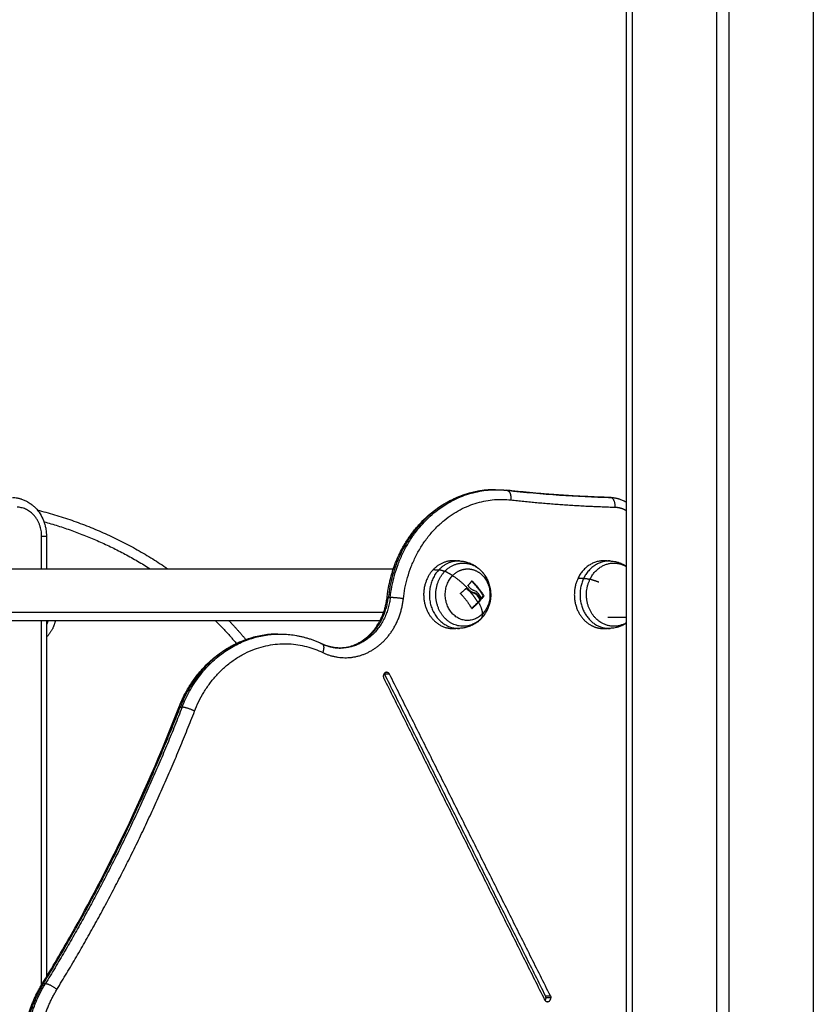
# Model space of a CAD drawing. Units: millimetres. Extents: x 43.9 to 58.4, y 2.8 to 17.1.
# Drawn here: x 51.8 to 52.2, y 13.7 to 14.2 of the extents above; entities that cross this region are included whole.
import ezdxf

# ---------------------------------------------------------------- set-up
doc = ezdxf.new("R2010")
doc.units = ezdxf.units.MM
doc.header["$LTSCALE"] = 20
doc.layers.add('Layer 1', color=8, linetype='Continuous')

# ---------------------------------------------------------------- blocks, each defined once
blk = doc.blocks.new('s299b_bb')
at = {"lineweight": -3}
for points, degree in [([(52.13128, 16.30245), (52.13128, 14.8791), (52.13128, 13.45575)], 2), ([(52.06315, 15.05507), (52.06365, 15.05507), (52.06415, 15.05507)], 2), ([(52.12215, 15.05105), (52.12265, 15.05105), (52.12315, 15.05105)], 2), ([(51.83133, 15.03105), (51.83133, 15.02263), (51.83133, 15.0142)], 2), ([(52.04213, 15.01829), (52.04356, 15.01824), (52.04498, 15.01819)], 2), ([(52.12007, 15.01829), (52.1215, 15.01824), (52.12292, 15.01819)], 2), ([(51.73397, 15.0142), (51.8724, 15.0142), (52.01084, 15.0142)], 2), ([(52.05132, 15.00789), (52.05132, 15.00789), (52.05132, 15.00789), (52.05132, 15.00789)], 3), ([(52.04556, 15.0015), (52.04556, 15.0015), (52.04556, 15.0015), (52.04557, 15.0015)], 3), ([(52.04874, 15.00408), (52.04862, 15.00408), (52.0485, 15.00408)], 2), ([(52.05042, 15.0024), (52.05092, 15.00211), (52.05142, 15.00189), (52.05193, 15.00175)], 3), ([(52.05231, 15.00175), (52.05212, 15.00175), (52.05193, 15.00175)], 2), ([(52.05401, 15.00061), (52.05419, 15.00061), (52.05438, 15.00061)], 2), ([(52.05559, 14.99819), (52.05578, 14.99819), (52.05597, 14.99819)], 2), ([(52.05718, 15.00001), (52.05722, 15.00007), (52.05723, 15.00017), (52.05719, 15.00024)], 3), ([(52.05135, 14.99361), (52.05145, 14.99361), (52.05154, 14.99361)], 2), ([(52.0039, 14.9873), (51.86894, 14.9873), (51.73397, 14.9873)], 2), ([(51.83133, 14.9873), (51.83133, 14.89511), (51.83133, 14.80292)], 2), ([(52.04498, 14.98331), (52.04403, 14.98328), (52.04308, 14.98324), (52.04213, 14.98321)], 3), ([(52.12292, 14.98331), (52.12197, 14.98328), (52.12102, 14.98324), (52.12007, 14.98321)], 3), ([(51.9511, 14.98037), (51.9516, 14.98037), (51.9521, 14.98037)], 2), ([(51.98341, 14.97313), (51.98291, 14.97313), (51.98241, 14.97313)], 2), ([(52.00582, 14.95757), (52.04743, 14.87435), (52.08904, 14.79113)], 2), ([(52.08954, 14.79313), (52.04793, 14.87635), (52.00632, 14.95957)], 2), ([(52.09204, 14.79313), (52.05043, 14.87635), (52.00882, 14.95957)], 2)]:
    blk.add_open_spline(points, degree=degree, dxfattribs=at)
for points, knots in [([(52.00751, 14.9992), (52.00756, 14.99968), (52.00762, 15.00016), (52.00777, 15.00129), (52.00786, 15.00194), (52.00816, 15.0038), (52.00839, 15.005), (52.0088, 15.00697), (52.00898, 15.00774), (52.0095, 15.00983), (52.00987, 15.01115), (52.01047, 15.0131), (52.01069, 15.01376), (52.01091, 15.01441), (52.01136, 15.01572), (52.01185, 15.01702), (52.01264, 15.01894), (52.01291, 15.01958), (52.01377, 15.02149), (52.01438, 15.02274), (52.01535, 15.0246), (52.01569, 15.02521), (52.01707, 15.02765), (52.01819, 15.02943), (52.0206, 15.03285), (52.02188, 15.03449), (52.02324, 15.03606), (52.02369, 15.03658), (52.02415, 15.0371), (52.02556, 15.03861), (52.02653, 15.03959), (52.02802, 15.04099), (52.02853, 15.04144), (52.03006, 15.04278), (52.0311, 15.04363), (52.03271, 15.04485), (52.03325, 15.04524), (52.03488, 15.04638), (52.03599, 15.0471), (52.03768, 15.04811), (52.03824, 15.04843), (52.03995, 15.04936), (52.0411, 15.04994), (52.04226, 15.05047), (52.04398, 15.05126), (52.04574, 15.05195), (52.04811, 15.05273), (52.04869, 15.05292), (52.04987, 15.05326), (52.05046, 15.05342), (52.05163, 15.05371), (52.05222, 15.05385), (52.05339, 15.0541), (52.05398, 15.05421), (52.05572, 15.05452), (52.05688, 15.05468), (52.05861, 15.05486), (52.05919, 15.05491), (52.06089, 15.05503), (52.06202, 15.05507), (52.06315, 15.05507)], [8.153234, 8.153234, 8.153234, 8.153234, 9.60717, 9.60717, 11.591739, 11.591739, 15.270417, 15.270417, 17.66111, 17.66111, 21.795855, 21.795855, 23.887201, 23.887201, 23.887201, 28.113498, 28.113498, 30.246283, 30.246283, 34.54638, 34.54638, 36.711165, 36.711165, 43.253503, 43.253503, 49.840858, 49.840858, 49.840858, 52.038441, 52.038441, 56.431543, 56.431543, 58.624043, 58.624043, 62.99513, 62.99513, 65.17087, 65.17087, 69.497172, 69.497172, 71.645105, 71.645105, 75.905383, 75.905383, 75.905383, 82.190046, 82.190046, 84.25217, 84.25217, 86.296556, 86.296556, 88.322242, 88.322242, 90.328433, 90.328433, 94.280021, 94.280021, 96.223816, 96.223816, 100.04503, 100.04503, 100.04503, 100.04503]), ([(52.06415, 15.05507), (52.06528, 15.05507), (52.06641, 15.05503), (52.06811, 15.05491), (52.06869, 15.05486), (52.06938, 15.05479), (52.0695, 15.05478), (52.06963, 15.05476)], [0, 0, 0, 0, 3.821215, 3.821215, 5.76501, 5.76501, 6.178425, 6.178425, 6.178425, 6.178425]), ([(52.06963, 15.05476), (52.07864, 15.05376), (52.08767, 15.05294), (52.10552, 15.05171), (52.11435, 15.05129), (52.12318, 15.05104)], [1260.618583, 1260.618583, 1260.618583, 1260.618583, 1292.055727, 1292.055727, 1322.726371, 1322.726371, 1322.726371, 1322.726371]), ([(51.81378, 15.05104), (51.81401, 15.05104), (51.81423, 15.05103), (51.81464, 15.051), (51.81483, 15.05098), (51.81541, 15.05092), (51.81579, 15.05087), (51.81636, 15.05077), (51.81655, 15.05073), (51.81694, 15.05065), (51.81713, 15.0506), (51.81752, 15.05051), (51.81771, 15.05045), (51.8181, 15.05034), (51.81829, 15.05028), (51.81906, 15.05003), (51.81964, 15.0498), (51.8202, 15.04954), (51.82058, 15.04937), (51.82095, 15.04918), (51.8215, 15.04888), (51.82168, 15.04878), (51.82223, 15.04845), (51.82259, 15.04822), (51.82311, 15.04785), (51.82329, 15.04773), (51.8238, 15.04734), (51.82414, 15.04706), (51.82462, 15.04664), (51.82479, 15.04649), (51.82542, 15.0459), (51.82587, 15.04543), (51.8263, 15.04493), (51.82715, 15.04395), (51.82791, 15.04287), (51.82919, 15.04061), (51.82972, 15.03942), (51.83014, 15.03819), (51.83021, 15.03799), (51.83028, 15.03779), (51.83047, 15.03719), (51.83058, 15.03679), (51.83074, 15.03615), (51.83079, 15.03591), (51.83092, 15.03531), (51.83099, 15.03494), (51.83123, 15.03341), (51.83133, 15.03223), (51.83133, 15.03105)], [0.479797, 0.479797, 0.479797, 0.479797, 1.20516, 1.20516, 1.818079, 1.818079, 3.063627, 3.063627, 3.695624, 3.695624, 4.333462, 4.333462, 4.976836, 4.976836, 5.625384, 5.625384, 7.599029, 7.599029, 7.599029, 8.934098, 8.934098, 9.606211, 9.606211, 10.957823, 10.957823, 11.636446, 11.636446, 12.997496, 12.997496, 13.679018, 13.679018, 15.722876, 15.722876, 15.722876, 19.779042, 19.779042, 23.721776, 23.721776, 23.721776, 24.362316, 24.362316, 25.627687, 25.627687, 26.358786, 26.358786, 27.483128, 27.483128, 31.024923, 31.024923, 31.024923, 31.024923]), ([(52.12318, 15.05104), (52.12341, 15.05104), (52.12363, 15.05103), (52.12404, 15.051), (52.12423, 15.05098), (52.12481, 15.05092), (52.12519, 15.05087), (52.12576, 15.05077), (52.12595, 15.05073), (52.12634, 15.05065), (52.12653, 15.0506), (52.12692, 15.05051), (52.12711, 15.05045), (52.1275, 15.05034), (52.12769, 15.05028), (52.12846, 15.05003), (52.12904, 15.0498), (52.1296, 15.04954), (52.12998, 15.04937), (52.13035, 15.04918), (52.1309, 15.04888), (52.13108, 15.04878), (52.13127, 15.04866), (52.13128, 15.04866), (52.13128, 15.04866)], [0.479797, 0.479797, 0.479797, 0.479797, 1.20516, 1.20516, 1.818079, 1.818079, 3.063627, 3.063627, 3.695624, 3.695624, 4.333462, 4.333462, 4.976836, 4.976836, 5.625384, 5.625384, 7.599029, 7.599029, 7.599029, 8.934098, 8.934098, 9.606211, 9.606211, 9.625589, 9.625589, 9.625589, 9.625589]), ([(52.04498, 15.01819), (52.04505, 15.01819), (52.04512, 15.01819), (52.04549, 15.01817), (52.04579, 15.01815), (52.04623, 15.0181), (52.04638, 15.01809), (52.04675, 15.01804), (52.04697, 15.018), (52.04756, 15.0179), (52.04793, 15.01782), (52.04861, 15.01765), (52.04891, 15.01757), (52.04928, 15.01745), (52.04934, 15.01743), (52.04978, 15.01729), (52.05015, 15.01716), (52.05089, 15.01686), (52.05125, 15.01669), (52.0517, 15.01647), (52.05177, 15.01643), (52.05215, 15.01624), (52.05244, 15.01608), (52.05285, 15.01583), (52.05297, 15.01576), (52.05374, 15.01528), (52.05435, 15.01483), (52.0553, 15.01402), (52.05567, 15.01369), (52.05615, 15.01321), (52.05628, 15.01307), (52.05672, 15.0126), (52.05703, 15.01224), (52.05732, 15.01187), (52.05763, 15.01148), (52.05792, 15.01107), (52.0582, 15.01066)], [0, 0, 0, 0, 0.211122, 0.211122, 1.117179, 1.117179, 1.562749, 1.562749, 2.245177, 2.245177, 3.38897, 3.38897, 4.358585, 4.358585, 4.553785, 4.553785, 5.745968, 5.745968, 6.972626, 6.972626, 7.236096, 7.236096, 8.243236, 8.243236, 8.688428, 8.688428, 10.972344, 10.972344, 12.471807, 12.471807, 13.02618, 13.02618, 14.447921, 14.447921, 14.447921, 15.951, 15.951, 15.951, 15.951]), ([(52.12292, 15.01819), (52.12329, 15.01818), (52.12366, 15.01816), (52.1244, 15.01808), (52.12477, 15.01803), (52.1255, 15.0179), (52.12587, 15.01782), (52.12652, 15.01766), (52.12679, 15.01759), (52.12716, 15.01747), (52.12725, 15.01744), (52.12772, 15.01729), (52.12809, 15.01716), (52.12883, 15.01686), (52.1292, 15.01669), (52.12994, 15.01633), (52.1303, 15.01612), (52.13082, 15.01582), (52.13098, 15.01572), (52.13113, 15.01562), (52.13118, 15.01559), (52.13123, 15.01556), (52.13128, 15.01552)], [0, 0, 0, 0, 1.117538, 1.117538, 2.245647, 2.245647, 3.389048, 3.389048, 4.258575, 4.258575, 4.553311, 4.553311, 5.744917, 5.744917, 6.970973, 6.970973, 8.240763, 8.240763, 8.793705, 8.793705, 8.793705, 8.974756, 8.974756, 8.974756, 8.974756]), ([(52.05132, 15.00789), (52.05134, 15.00792), (52.05137, 15.00794), (52.05145, 15.00793), (52.05149, 15.00791), (52.05152, 15.00788)], [0, 0, 0, 0, 0.1313745, 0.1313745, 0.2627491, 0.2627491, 0.2627491, 0.2627491]), ([(52.0582, 15.01066), (52.05841, 15.01034), (52.0586, 15.01002), (52.05918, 15.00902), (52.05952, 15.00832), (52.06045, 15.00605), (52.06087, 15.00444), (52.06105, 15.00278), (52.06106, 15.00274), (52.06106, 15.00269), (52.06107, 15.00265), (52.06109, 15.00241), (52.06111, 15.00216), (52.06116, 15.00145), (52.06117, 15.00098), (52.06116, 15.00027), (52.06116, 15.00004), (52.06112, 14.99934), (52.06108, 14.99888), (52.06085, 14.9971), (52.06053, 14.9958), (52.06007, 14.99455), (52.05963, 14.99336), (52.05907, 14.99223), (52.05833, 14.99105), (52.05827, 14.99095), (52.0582, 14.99085)], [17.801233, 17.801233, 17.801233, 17.801233, 18.931091, 18.931091, 21.278811, 21.278811, 26.272766, 26.272766, 26.272766, 26.406985, 26.406985, 26.406985, 27.137535, 27.137535, 28.556006, 28.556006, 29.257455, 29.257455, 30.640991, 30.640991, 34.649921, 34.649921, 34.649921, 38.439677, 38.439677, 38.810046, 38.810046, 38.810046, 38.810046]), ([(52.04555, 15.00127), (52.04552, 15.0013), (52.04551, 15.00134), (52.04551, 15.00143), (52.04553, 15.00147), (52.04556, 15.0015)], [0, 0, 0, 0, 0.1296636, 0.1296636, 0.2593272, 0.2593272, 0.2593272, 0.2593272]), ([(52.05042, 15.0024), (52.05006, 15.00261), (52.0497, 15.00286), (52.04919, 15.00328), (52.04902, 15.00343), (52.04871, 15.00372), (52.04857, 15.00386), (52.04843, 15.00401)], [-2.737124, -2.737124, -2.737124, -2.737124, -1.368562, -1.368562, -0.684281, -0.684281, -0.092451, -0.092451, -0.092451, -0.092451]), ([(52.04852, 15.00409), (52.04855, 15.00412), (52.04859, 15.00414), (52.04867, 15.00413), (52.04871, 15.00411), (52.04874, 15.00408)], [0, 0, 0, 0, 0.1311031, 0.1311031, 0.2622062, 0.2622062, 0.2622062, 0.2622062]), ([(52.04874, 15.00408), (52.04885, 15.00397), (52.04893, 15.00387), (52.04905, 15.00376), (52.04908, 15.00373), (52.04912, 15.00369), (52.04912, 15.00369), (52.04913, 15.00368), (52.04914, 15.00367), (52.04915, 15.00366), (52.04917, 15.00363), (52.04929, 15.00353), (52.04939, 15.00343), (52.04949, 15.00334), (52.04951, 15.00333), (52.04954, 15.0033), (52.04955, 15.00329), (52.04958, 15.00327), (52.04964, 15.00322), (52.0497, 15.00317), (52.04994, 15.00297), (52.05011, 15.00284), (52.05031, 15.0027), (52.05035, 15.00268), (52.0504, 15.00264), (52.05041, 15.00264), (52.05043, 15.00263), (52.05044, 15.00262), (52.05048, 15.00259), (52.0505, 15.00258), (52.05062, 15.0025), (52.05071, 15.00245), (52.0508, 15.0024)], [0, 0, 0, 0, 0.34183, 0.34183, 0.512745, 0.512745, 0.555474, 0.555474, 0.576838, 0.576838, 0.598202, 0.68366, 1.02549, 1.02549, 1.110947, 1.110947, 1.153676, 1.153676, 1.196405, 1.367319, 1.367319, 2.050979, 2.050979, 2.221894, 2.221894, 2.264623, 2.264623, 2.307352, 2.307352, 2.392809, 2.392809, 2.734639, 2.734639, 2.734639, 2.734639]), ([(52.04942, 15.00525), (52.04939, 15.00528), (52.04937, 15.00532), (52.04936, 15.00541), (52.04937, 15.00545), (52.0494, 15.00548)], [0, 0, 0, 0, 0.1315186, 0.1315186, 0.2630373, 0.2630373, 0.2630373, 0.2630373]), ([(52.05017, 15.00448), (52.05036, 15.00428), (52.05055, 15.00411), (52.05073, 15.00397), (52.05074, 15.00396), (52.05075, 15.00395), (52.05077, 15.00393), (52.05082, 15.0039), (52.05086, 15.00387), (52.05093, 15.00381), (52.05098, 15.00377), (52.05113, 15.00367), (52.05123, 15.0036), (52.05134, 15.00354), (52.05135, 15.00353), (52.05138, 15.00351), (52.05142, 15.00348), (52.05146, 15.00346), (52.05154, 15.00341), (52.05159, 15.00339), (52.05175, 15.0033), (52.05185, 15.00325), (52.05198, 15.00319), (52.05201, 15.00318), (52.05206, 15.00316), (52.05209, 15.00315), (52.05217, 15.00311), (52.05222, 15.00309), (52.05239, 15.00303), (52.05249, 15.003), (52.0526, 15.00297)], [-3.079286, -3.079286, -3.079286, -3.079286, -2.309464, -2.309464, -2.285407, -2.285407, -2.26135, -2.213237, -2.117009, -2.117009, -1.924553, -1.924553, -1.539643, -1.539643, -1.491529, -1.491529, -1.443415, -1.347187, -1.347187, -1.154732, -1.154732, -0.769821, -0.769821, -0.673594, -0.673594, -0.577366, -0.577366, -0.384911, -0.384911, 0, 0, 0, 0]), ([(52.05231, 15.00175), (52.05224, 15.00177), (52.05218, 15.00179), (52.05209, 15.00182), (52.05205, 15.00183), (52.05201, 15.00184), (52.05198, 15.00185), (52.05196, 15.00186), (52.05194, 15.00187), (52.05193, 15.00187), (52.05187, 15.00189), (52.05181, 15.00192), (52.05171, 15.00195), (52.05166, 15.00197), (52.0516, 15.002), (52.05158, 15.00201), (52.05156, 15.00201), (52.05155, 15.00202), (52.05155, 15.00202), (52.05144, 15.00207), (52.05133, 15.00212), (52.05114, 15.00221), (52.05108, 15.00224), (52.05098, 15.0023), (52.05092, 15.00233), (52.05086, 15.00236), (52.05083, 15.00238), (52.05082, 15.00239), (52.05081, 15.00239), (52.0508, 15.0024), (52.0508, 15.0024)], [-1.806525, -1.806525, -1.806525, -1.806525, -1.58071, -1.58071, -1.467802, -1.467802, -1.411348, -1.383121, -1.383121, -1.354894, -1.354894, -1.129078, -1.129078, -1.01617, -0.959717, -0.93149, -0.917376, -0.917376, -0.903263, -0.903263, -0.451631, -0.451631, -0.225816, -0.225816, -0.112908, -0.056454, -0.028227, -0.014113, -0.014113, 0, 0, 0, 0]), ([(52.05193, 15.00175), (52.05213, 15.00172), (52.05232, 15.00167), (52.05261, 15.00157), (52.0527, 15.00154), (52.05284, 15.00148), (52.05291, 15.00145), (52.05298, 15.00141), (52.05302, 15.00139), (52.05305, 15.00137), (52.0534, 15.00118), (52.05373, 15.00093), (52.05401, 15.00061)], [-2.796365, -2.796365, -2.796365, -2.796365, -2.097273, -2.097273, -1.747728, -1.747728, -1.572955, -1.485569, -1.485569, -1.398182, -1.398182, 0, 0, 0, 0]), ([(52.05438, 15.00061), (52.05423, 15.00078), (52.05408, 15.00092), (52.05394, 15.00103), (52.05393, 15.00104), (52.05392, 15.00105), (52.0539, 15.00106), (52.05386, 15.00109), (52.05383, 15.00111), (52.05377, 15.00116), (52.05372, 15.00119), (52.0536, 15.00127), (52.05352, 15.00132), (52.05344, 15.00137), (52.05343, 15.00137), (52.05342, 15.00138), (52.0534, 15.00139), (52.05336, 15.00141), (52.05332, 15.00143), (52.05325, 15.00146), (52.0532, 15.00148), (52.05311, 15.00152), (52.05307, 15.00154), (52.05301, 15.00156), (52.05299, 15.00157), (52.05294, 15.00159), (52.05291, 15.0016), (52.05284, 15.00162), (52.05279, 15.00164), (52.0527, 15.00167), (52.05265, 15.00168), (52.0525, 15.00171), (52.05241, 15.00173), (52.05231, 15.00175)], [-2.791414, -2.791414, -2.791414, -2.791414, -2.093561, -2.093561, -2.071753, -2.071753, -2.049945, -2.006329, -1.919097, -1.919097, -1.744634, -1.744634, -1.395707, -1.395707, -1.373899, -1.373899, -1.352091, -1.308476, -1.221244, -1.221244, -1.04678, -1.04678, -0.872317, -0.872317, -0.785085, -0.785085, -0.697854, -0.697854, -0.52339, -0.52339, -0.348927, -0.348927, 0, 0, 0, 0]), ([(52.0526, 15.00297), (52.05294, 15.00286), (52.05326, 15.00271), (52.05358, 15.0025), (52.05359, 15.00249), (52.0536, 15.00248), (52.05363, 15.00246), (52.05369, 15.00242), (52.05374, 15.00238), (52.05385, 15.0023), (52.05391, 15.00224), (52.05412, 15.00205), (52.05425, 15.00192), (52.05438, 15.00176)], [-2.45445, -2.45445, -2.45445, -2.45445, -1.227225, -1.227225, -1.188874, -1.188874, -1.150524, -1.073822, -0.920419, -0.920419, -0.613613, -0.613613, 0, 0, 0, 0]), ([(51.98291, 14.97314), (51.98373, 14.97316), (51.98455, 14.97322), (51.98588, 14.97341), (51.98638, 14.9735), (51.98792, 14.97383), (51.98895, 14.97413), (51.99047, 14.97469), (51.99099, 14.9749), (51.99207, 14.9754), (51.99263, 14.97568), (51.99415, 14.97653), (51.99509, 14.97715), (51.99696, 14.97856), (51.99789, 14.97937), (51.99922, 14.98071), (51.99965, 14.98117), (52.00007, 14.98166), (52.00132, 14.9831), (52.00245, 14.98471), (52.00376, 14.98702), (52.00407, 14.9876), (52.00493, 14.98938), (52.00543, 14.99061), (52.00608, 14.99249), (52.00628, 14.99312), (52.00663, 14.99438), (52.00678, 14.99502), (52.00706, 14.99628), (52.00718, 14.99692), (52.00737, 14.9981), (52.00744, 14.99865), (52.00751, 14.9992)], [48.413204, 48.413204, 48.413204, 48.413204, 51.436479, 51.436479, 53.316122, 53.316122, 57.187391, 57.187391, 59.17286, 59.17286, 61.413221, 61.413221, 65.292396, 65.292396, 69.464695, 69.464695, 71.563919, 71.563919, 71.563919, 77.867132, 77.867132, 79.945652, 79.945652, 84.047192, 84.047192, 86.059985, 86.059985, 88.04249, 88.04249, 89.990672, 89.990672, 91.654386, 91.654386, 91.654386, 91.654386]), ([(52.05557, 14.99796), (52.05559, 14.99799), (52.05561, 14.99803), (52.05561, 14.99808), (52.05561, 14.99809), (52.05561, 14.99811), (52.05561, 14.99812), (52.05561, 14.99815), (52.0556, 14.99817), (52.05559, 14.99819)], [0, 0, 0, 0, 0.1295656, 0.1295656, 0.161957, 0.161957, 0.1943484, 0.1943484, 0.2591312, 0.2591312, 0.2591312, 0.2591312]), ([(52.05597, 14.99819), (52.05598, 14.99816), (52.05599, 14.99812), (52.05598, 14.99803), (52.05597, 14.99799), (52.05594, 14.99796)], [0, 0, 0, 0, 0.1309288, 0.1309288, 0.2618576, 0.2618576, 0.2618576, 0.2618576]), ([(52.05656, 14.99872), (52.05654, 14.99869), (52.05651, 14.99867), (52.05645, 14.99868), (52.05642, 14.9987), (52.0564, 14.99873)], [0, 0, 0, 0, 0.1355224, 0.1355224, 0.2710447, 0.2710447, 0.2710447, 0.2710447]), ([(52.05757, 15.00024), (52.05758, 15.00021), (52.05759, 15.00017), (52.05759, 15.00008), (52.05758, 15.00004), (52.05756, 15.00001)], [0, 0, 0, 0, 0.1304574, 0.1304574, 0.2609149, 0.2609149, 0.2609149, 0.2609149]), ([(52.05154, 14.99361), (52.05151, 14.99358), (52.05147, 14.99357), (52.05139, 14.99357), (52.05136, 14.99359), (52.05135, 14.99362)], [0, 0, 0, 0, 0.1330498, 0.1330498, 0.2660997, 0.2660997, 0.2660997, 0.2660997]), ([(52.0582, 14.99085), (52.05791, 14.99041), (52.0576, 14.98999), (52.05697, 14.98919), (52.05665, 14.98882), (52.05631, 14.98846)], [0, 0, 0, 0, 1.578188, 1.578188, 3.064068, 3.064068, 3.064068, 3.064068]), ([(52.05631, 14.98846), (52.05587, 14.988), (52.05541, 14.98757), (52.05461, 14.98689), (52.05428, 14.98664), (52.05362, 14.98616), (52.05329, 14.98594), (52.05288, 14.98569), (52.0528, 14.98564), (52.05243, 14.98542), (52.05214, 14.98526), (52.05177, 14.98507), (52.05169, 14.98503), (52.05129, 14.98483), (52.05096, 14.98468), (52.05058, 14.98452), (52.05055, 14.98451), (52.05015, 14.98435), (52.04978, 14.98421), (52.04936, 14.98407), (52.04931, 14.98406), (52.04894, 14.98394), (52.04862, 14.98385), (52.04761, 14.9836), (52.04691, 14.98348), (52.04616, 14.98339), (52.04612, 14.98339), (52.04572, 14.98335), (52.04535, 14.98332), (52.04498, 14.98331)], [0, 0, 0, 0, 1.918414, 1.918414, 3.173978, 3.173978, 4.377636, 4.377636, 4.647993, 4.647993, 5.661484, 5.661484, 5.918337, 5.918337, 7.029316, 7.029316, 7.144396, 7.144396, 8.335656, 8.335656, 8.483254, 8.483254, 9.499629, 9.499629, 11.649375, 11.649375, 11.770887, 11.770887, 12.887642, 12.887642, 12.887642, 12.887642]), ([(52.13128, 14.98598), (52.13123, 14.98595), (52.13119, 14.98592), (52.1307, 14.98561), (52.13026, 14.98535), (52.12972, 14.98507), (52.12964, 14.98503), (52.12915, 14.98479), (52.12873, 14.9846), (52.12776, 14.98422), (52.12722, 14.98404), (52.12652, 14.98385), (52.12638, 14.98381), (52.12579, 14.98366), (52.12534, 14.98357), (52.12489, 14.9835), (52.12458, 14.98345), (52.12427, 14.98341), (52.12362, 14.98335), (52.12327, 14.98332), (52.12292, 14.98331)], [6.974049, 6.974049, 6.974049, 6.974049, 7.144475, 7.144475, 8.711714, 8.711714, 8.97913, 8.97913, 10.371526, 10.371526, 12.12207, 12.12207, 12.563072, 12.563072, 13.956207, 13.956207, 13.956207, 14.900158, 14.900158, 15.952159, 15.952159, 15.952159, 15.952159]), ([(51.89981, 14.94231), (51.89997, 14.94274), (51.90014, 14.94316), (51.90058, 14.94423), (51.90086, 14.94487), (51.90171, 14.94678), (51.90232, 14.94804), (51.9033, 14.94989), (51.90363, 14.95051), (51.90501, 14.95295), (51.90614, 14.95472), (51.90854, 14.95815), (51.90983, 14.95979), (51.91118, 14.96136), (51.91164, 14.96188), (51.9121, 14.9624), (51.9135, 14.96391), (51.91447, 14.96488), (51.91597, 14.96628), (51.91647, 14.96674), (51.918, 14.96808), (51.91905, 14.96893), (51.92066, 14.97014), (51.9212, 14.97053), (51.92283, 14.97168), (51.92393, 14.97239), (51.92562, 14.9734), (51.92619, 14.97373), (51.92789, 14.97466), (51.92904, 14.97524), (51.93021, 14.97577), (51.93193, 14.97656), (51.93368, 14.97725), (51.93605, 14.97803), (51.93664, 14.97821), (51.93782, 14.97855), (51.9384, 14.97871), (51.93958, 14.97901), (51.94016, 14.97915), (51.94134, 14.9794), (51.94192, 14.97951), (51.94366, 14.97982), (51.94482, 14.97998), (51.94656, 14.98016), (51.94713, 14.98021), (51.94883, 14.98033), (51.94997, 14.98037), (51.9511, 14.98037)], [26.707554, 26.707554, 26.707554, 26.707554, 28.113498, 28.113498, 30.246283, 30.246283, 34.54638, 34.54638, 36.711165, 36.711165, 43.253503, 43.253503, 49.840858, 49.840858, 49.840858, 52.038441, 52.038441, 56.431543, 56.431543, 58.624043, 58.624043, 62.99513, 62.99513, 65.17087, 65.17087, 69.497172, 69.497172, 71.645105, 71.645105, 75.905383, 75.905383, 75.905383, 82.190046, 82.190046, 84.252171, 84.252171, 86.296556, 86.296556, 88.322242, 88.322242, 90.328433, 90.328433, 94.280021, 94.280021, 96.223816, 96.223816, 100.04503, 100.04503, 100.04503, 100.04503]), ([(51.9521, 14.98037), (51.95323, 14.98037), (51.95436, 14.98033), (51.95606, 14.98021), (51.95663, 14.98016), (51.95837, 14.97998), (51.95953, 14.97982), (51.96127, 14.97951), (51.96186, 14.9794), (51.96303, 14.97915), (51.96361, 14.97901), (51.96479, 14.97871), (51.96538, 14.97855), (51.96655, 14.97821), (51.96714, 14.97803), (51.96951, 14.97725), (51.97126, 14.97656), (51.97298, 14.97577), (51.9733, 14.97563), (51.97361, 14.97548), (51.97392, 14.97533)], [0, 0, 0, 0, 3.821215, 3.821215, 5.76501, 5.76501, 9.716597, 9.716597, 11.722789, 11.722789, 13.748475, 13.748475, 15.79286, 15.79286, 17.854984, 17.854984, 24.139647, 24.139647, 24.139647, 25.286376, 25.286376, 25.286376, 25.286376]), ([(51.97392, 14.97533), (51.97406, 14.97526), (51.9742, 14.9752), (51.97484, 14.9749), (51.97536, 14.97469), (51.97688, 14.97413), (51.97791, 14.97383), (51.97945, 14.9735), (51.97995, 14.97341), (51.9806, 14.97332), (51.98074, 14.9733), (51.98123, 14.97324), (51.98159, 14.97321), (51.98244, 14.97315), (51.98293, 14.97313), (51.98341, 14.97313)], [35.88214, 35.88214, 35.88214, 35.88214, 36.424071, 36.424071, 38.409543, 38.409543, 42.281323, 42.281323, 44.161215, 44.161215, 44.675395, 44.675395, 46.000987, 46.000987, 47.798925, 47.798925, 47.798925, 47.798925]), ([(51.829, 14.79909), (51.83424, 14.80765), (51.83935, 14.81632), (51.85344, 14.8412), (51.86208, 14.85766), (51.88097, 14.89655), (51.89083, 14.91919), (51.89981, 14.94231)], [143.989015, 143.989015, 143.989015, 143.989015, 175.485941, 175.485941, 233.247994, 233.247994, 309.316241, 309.316241, 309.316241, 309.316241]), ([(51.81886, 14.76238), (51.81886, 14.76364), (51.8189, 14.7649), (51.81899, 14.7668), (51.81904, 14.76744), (51.81919, 14.76937), (51.81932, 14.77066), (51.81958, 14.77261), (51.81967, 14.77326), (51.81997, 14.77512), (51.8202, 14.77632), (51.82061, 14.77828), (51.82079, 14.77905), (51.82131, 14.78115), (51.82168, 14.78246), (51.82229, 14.78442), (51.8225, 14.78507), (51.82272, 14.78572), (51.82317, 14.78704), (51.82366, 14.78833), (51.82445, 14.79025), (51.82472, 14.79089), (51.82558, 14.7928), (51.82619, 14.79406), (51.82716, 14.79591), (51.8275, 14.79653), (51.82822, 14.79779), (51.8286, 14.79845), (51.829, 14.79909)], [0, 0, 0, 0, 3.777592, 3.777592, 5.699426, 5.699426, 9.60717, 9.60717, 11.591739, 11.591739, 15.270417, 15.270417, 17.66111, 17.66111, 21.795855, 21.795855, 23.887201, 23.887201, 23.887201, 28.113498, 28.113498, 30.246283, 30.246283, 34.54638, 34.54638, 36.711165, 36.711165, 39.067612, 39.067612, 39.067612, 39.067612])]:
    blk.add_open_spline(points, degree=3, knots=knots, dxfattribs=at)
for points, weights in [([(51.8266, 15.04458), (51.86304, 15.03546), (51.894, 15.0142)], [0.977814831526, 0.968709848455, 0.990784688594]), ([(52.04213, 15.01829), (52.03597, 15.01851), (52.03142, 15.01372)], [1, 0.926803591567, 1]), ([(52.04356, 15.01817), (52.04284, 15.01827), (52.04213, 15.01829)], [0.973967930312, 0.985803078906, 1]), ([(52.12007, 15.01829), (52.11082, 15.01862), (52.10632, 15.00927)], [1, 0.854029068974, 1]), ([(52.1215, 15.01817), (52.12079, 15.01827), (52.12007, 15.01829)], [0.97794523228, 0.987813851229, 1]), ([(52.04141, 15.01061), (52.04465, 15.01402), (52.04903, 15.0141)], [1, 0.935080767876, 1]), ([(52.05132, 15.00789), (52.05047, 15.00671), (52.0494, 15.00548)], [1, 0.994530646669, 1]), ([(52.05719, 15.00024), (52.05501, 15.00401), (52.05124, 15.00778)], [1, 0.954988631702, 0.998785494712]), ([(52.05152, 15.00788), (52.05535, 15.00406), (52.05757, 15.00024)], [1, 0.954373074518, 1]), ([(52.05135, 14.99362), (52.04924, 14.99744), (52.04555, 15.00127)], [1, 0.955796110814, 1]), ([(52.04557, 15.0015), (52.04714, 15.00277), (52.04852, 15.00409)], [1, 0.993116532197, 1]), ([(52.0456, 15.00153), (52.04561, 15.00137), (52.04561, 15.00121)], [0.855829176865, 0.855315816167, 0.854918256855]), ([(52.04942, 15.00525), (52.0498, 15.00487), (52.05017, 15.00448)], [1, 0.999543502273, 1]), ([(52.05444, 15.00421), (52.05437, 15.00455), (52.05427, 15.00488)], [0.874346202573, 0.877974174852, 0.88223516314]), ([(52.05438, 15.00176), (52.05554, 15.00021), (52.0564, 14.99873)], [1, 0.993127323263, 1]), ([(52.05129, 14.99372), (52.05303, 14.99523), (52.05451, 14.9968)], [0.999342105796, 0.990683867006, 1]), ([(52.05489, 14.9968), (52.05335, 14.99517), (52.05154, 14.99361)], [1, 0.990342879851, 1]), ([(52.05559, 14.99819), (52.05489, 14.99938), (52.05401, 15.00061)], [1, 0.995611064634, 1]), ([(52.05438, 15.00061), (52.05527, 14.99938), (52.05597, 14.99819)], [1, 0.995611064635, 1]), ([(52.05557, 14.99796), (52.05506, 14.99738), (52.05451, 14.9968)], [1, 0.998745756988, 1]), ([(52.05479, 14.99948), (52.05481, 14.99973), (52.05482, 14.99998)], [0.854105201767, 0.853688009912, 0.853586232192]), ([(52.05489, 14.9968), (52.05544, 14.99738), (52.05594, 14.99796)], [1, 0.998745756989, 1]), ([(52.05631, 14.99888), (52.05677, 14.99945), (52.05718, 15.00001)], [0.999656646436, 0.99858516349, 1]), ([(52.05756, 15.00001), (52.05709, 14.99937), (52.05656, 14.99872)], [1, 0.998389778639, 1]), ([(51.83209, 14.9873), (51.8318, 14.98621), (51.83133, 14.98519)], [0.914537038759, 0.894187996527, 0.880629028884]), ([(51.83593, 14.9873), (51.8349, 14.98234), (51.83133, 14.97876)], [0.929850622894, 0.85381466382, 0.853554285301]), ([(51.92573, 14.9873), (51.9303, 14.98252), (51.93456, 14.97745)], [0.956771783579, 0.948132033755, 0.940599129754]), ([(52.05189, 14.98777), (52.0519, 14.98778), (52.05191, 14.98779)], [0.999275714226, 0.999637408237, 1]), ([(52.00882, 14.95957), (52.00832, 14.96057), (52.00732, 14.96057)], [1, 0.866025403784, 1]), ([(52.00632, 14.95957), (52.00622, 14.95978), (52.00607, 14.95995)], [1, 0.968579633016, 0.951896977349]), ([(52.08929, 14.79075), (52.08977, 14.79133), (52.08977, 14.79213)], [0.853646092815, 0.857237942951, 1]), ([(52.08977, 14.79213), (52.08977, 14.79267), (52.08954, 14.79313)], [1, 0.965925826289, 1]), ([(52.09054, 14.79013), (52.09227, 14.79013), (52.09227, 14.79213)], [1, 0.707106781187, 1]), ([(52.09204, 14.79313), (52.09227, 14.79267), (52.09227, 14.79213)], [1, 0.965925826289, 1]), ([(52.08904, 14.79113), (52.08954, 14.79013), (52.09054, 14.79013)], [1, 0.866025403784, 1])]:
    blk.add_rational_spline(points, weights, degree=2, dxfattribs=at)
for points, weights, knots in [([(52.03142, 15.01372), (52.0202, 15.00189), (52.03044, 14.98892), (52.03575, 14.98221), (52.04356, 14.98334)], [1, 0.707106781187, 1, 0.823406306561, 0.859759383886], [0, 0, 0, 27.567476, 27.567476, 44.188695, 44.188695, 44.188695]), ([(52.04903, 15.0141), (52.05424, 15.01419), (52.05775, 15.00975), (52.06554, 14.99989), (52.057, 14.99089)], [0.854342157959, 0.842805725434, 1, 0.707106781187, 1], [9.71557, 9.71557, 9.71557, 20.970131, 20.970131, 41.940262, 41.940262, 41.940262]), ([(52.057, 14.99089), (52.04846, 14.98189), (52.04067, 14.99175), (52.03287, 15.00161), (52.04141, 15.01061)], [1, 0.707106781187, 1, 0.707106781187, 1], [-41.940262, -41.940262, -41.940262, -20.970131, -20.970131, 0, 0, 0]), ([(52.10632, 15.00927), (52.09895, 14.99393), (52.11223, 14.98541), (52.11657, 14.98263), (52.1215, 14.98334)], [1, 0.707106781187, 1, 0.880854220667, 0.858642858528], [0, 0, 0, 27.567476, 27.567476, 38.781625, 38.781625, 38.781625]), ([(52.00732, 14.96057), (52.00632, 14.96057), (52.00582, 14.95957), (52.00532, 14.95857), (52.00582, 14.95757)], [1, 0.866025403784, 1, 0.866025403784, 1], [2.094395, 2.094395, 2.094395, 4.18879, 4.18879, 6.283185, 6.283185, 6.283185])]:
    blk.add_rational_spline(points, weights, degree=2, knots=knots, dxfattribs=at)
at = {"layer": 'Layer 1', "lineweight": -3}
for points in [[(52.13453, 13.45575), (52.13453, 14.8791), (52.13453, 16.30245)], [(52.17803, 16.30245), (52.17803, 14.8791), (52.17803, 13.45575)], [(52.18453, 13.45575), (52.18453, 14.8791), (52.18453, 16.30245)], [(52.22803, 16.30245), (52.22803, 14.8791), (52.22803, 13.45575)], [(51.82883, 15.0142), (51.82883, 15.02263), (51.82883, 15.03105)], [(52.03142, 15.01372), (52.03288, 15.01368), (52.03434, 15.01364)], [(52.10632, 15.00927), (52.10779, 15.00925), (52.10926, 15.00922)], [(52.00818, 14.99928), (52.00868, 14.99928), (52.00918, 14.99928)], [(52.05594, 14.99796), (52.05575, 14.99796), (52.05557, 14.99796)], [(51.73132, 14.99169), (51.86856, 14.99169), (52.0058, 14.99169)], [(51.82883, 14.79882), (51.82883, 14.89306), (51.82883, 14.9873)], [(52.13128, 14.98899), (52.12648, 14.98899), (52.12167, 14.98899)], [(52.00882, 14.95957), (52.00757, 14.95957), (52.00632, 14.95957)], [(51.90052, 14.94254), (51.90102, 14.94254), (51.90152, 14.94254)], [(51.83072, 14.79937), (51.83022, 14.79937), (51.82972, 14.79937)], [(52.08954, 14.79313), (52.09079, 14.79313), (52.09204, 14.79313)], [(52.09227, 14.79213), (52.09102, 14.79213), (52.08977, 14.79213)]]:
    blk.add_open_spline(points, degree=2, dxfattribs=at)
for points, weights in [([(52.06315, 15.05507), (52.01443, 15.05507), (52.00818, 14.99928)], [1, 0.75111721609, 1]), ([(52.00918, 14.99928), (52.01543, 15.05507), (52.06415, 15.05507)], [1, 0.75111721609, 1]), ([(52.06365, 15.05507), (52.0634, 15.05507), (52.06315, 15.05507)], [0.999802865675, 0.999891257222, 1]), ([(52.06415, 15.05507), (52.06683, 15.05507), (52.06949, 15.05477)], [1, 0.998837908966, 1]), ([(52.06949, 15.05477), (52.06956, 15.05477), (52.06963, 15.05476)], [1, 0.999614579195, 1]), ([(52.12315, 15.05105), (52.09626, 15.05178), (52.06949, 15.05477)], [1, 0.999339633148, 1]), ([(52.06963, 15.05476), (52.07196, 15.0545), (52.07157, 15.0498)], [1, 0.72646449283, 1]), ([(52.01597, 14.99864), (52.02233, 15.0553), (52.07157, 15.0498)], [1, 0.71842700717, 1]), ([(52.07157, 15.0498), (52.0985, 15.04679), (52.12554, 15.04605)], [1, 0.999339633148, 1]), ([(52.12318, 15.05104), (52.12316, 15.05105), (52.12315, 15.05105)], [1, 0.999976522502, 1]), ([(52.12554, 15.04605), (52.12565, 15.05098), (52.12318, 15.05104)], [1, 0.71193551001, 1]), ([(51.82883, 15.03105), (51.82883, 15.0457), (51.81614, 15.04605)], [1, 0.715452552084, 1]), ([(52.12554, 15.04605), (52.12859, 15.04596), (52.13128, 15.04433)], [1, 0.912886803602, 0.879112402138]), ([(51.83004, 15.0385), (51.85929, 15.03044), (51.88492, 15.0142)], [0.978483746463, 0.971989483748, 0.986974562625]), ([(51.82883, 15.03105), (51.83133, 15.03105), (51.83133, 15.03105)], [1, 0.866025403779, 1]), ([(52.04498, 15.01819), (52.03886, 15.01841), (52.03434, 15.01364)], [1, 0.926803591567, 1]), ([(52.12292, 15.01819), (52.11372, 15.01852), (52.10926, 15.00922)], [1, 0.854029068974, 1]), ([(52.03434, 15.01364), (52.03562, 15.01361), (52.03738, 15.01283)], [1, 0.978730888731, 1]), ([(52.04141, 15.01061), (52.03931, 15.01198), (52.03738, 15.01283)], [1, 0.988427728714, 1]), ([(52.0508, 15.0024), (52.04651, 15.0073), (52.04141, 15.01061)], [1, 0.937395891452, 1]), ([(52.10926, 15.00922), (52.11055, 15.0092), (52.11248, 15.00869)], [1, 0.978730888731, 1]), ([(52.11704, 15.00723), (52.11461, 15.00813), (52.11248, 15.00869)], [1, 0.988427728714, 1]), ([(52.05179, 15.00075), (52.05114, 15.00158), (52.05042, 15.0024)], [1, 0.998080654571, 1]), ([(51.98292, 14.97314), (52.00531, 14.97364), (52.00818, 14.99928)], [0.992775268129, 0.754783592661, 1]), ([(52.00918, 14.99928), (52.00625, 14.97313), (51.98341, 14.97313)], [1, 0.75111721609, 1]), ([(52.00818, 14.99928), (52.00752, 14.99928), (52.00751, 14.9992)], [1, 0.966388735658, 1]), ([(52.01597, 14.99864), (52.01168, 14.99928), (52.00918, 14.99928)], [1, 0.707106781187, 1]), ([(52.05451, 14.9968), (52.05339, 14.99873), (52.05179, 15.00075)], [1, 0.98863097266, 1]), ([(52.057, 14.99089), (52.0569, 14.99333), (52.05489, 14.9968)], [1, 0.964608643957, 1]), ([(52.05647, 14.98867), (52.05706, 14.98952), (52.057, 14.99089)], [1, 0.988427728714, 1]), ([(52.0582, 14.99085), (52.05742, 14.98967), (52.05647, 14.98867)], [1, 0.995926875739, 1]), ([(51.91872, 14.9873), (51.92443, 14.98163), (51.92965, 14.97551)], [0.963503050622, 0.952158677174, 0.942549415573]), ([(52.05631, 14.98846), (52.0564, 14.98856), (52.05647, 14.98867)], [0.994735549174, 0.996922472773, 1]), ([(51.9511, 14.98037), (51.9152, 14.98037), (51.90052, 14.94254)], [1, 0.839363350123, 1]), ([(51.90152, 14.94254), (51.9162, 14.98037), (51.9521, 14.98037)], [1, 0.839363350123, 1]), ([(51.90797, 14.9405), (51.92832, 14.99293), (51.97425, 14.97083)], [1, 0.716426147816, 1]), ([(51.98341, 14.97313), (51.97822, 14.97313), (51.97342, 14.97544)], [1, 0.980571021861, 1]), ([(51.97392, 14.97533), (51.97559, 14.97453), (51.97425, 14.97083)], [1, 0.780008402308, 1]), ([(51.82972, 14.79937), (51.87117, 14.86696), (51.90052, 14.94254)], [1, 0.995265877574, 1]), ([(51.90152, 14.94254), (51.87217, 14.86696), (51.83072, 14.79937)], [1, 0.995265877574, 1]), ([(51.83676, 14.79648), (51.87845, 14.86447), (51.90797, 14.9405)], [1, 0.995265877574, 1]), ([(51.90052, 14.94254), (51.8999, 14.94254), (51.89981, 14.94231)], [1, 0.970754643501, 0.999999560119]), ([(51.90797, 14.9405), (51.90402, 14.94254), (51.90152, 14.94254)], [1, 0.707106781187, 1]), ([(51.82972, 14.79937), (51.81953, 14.78275), (51.81953, 14.76238)], [1, 0.952924774728, 1]), ([(51.82053, 14.76238), (51.82053, 14.78275), (51.83072, 14.79937)], [1, 0.952924774728, 1]), ([(51.82972, 14.79937), (51.82917, 14.79937), (51.829, 14.79909)], [1, 0.975860544358, 1]), ([(51.83676, 14.79648), (51.83322, 14.79937), (51.83072, 14.79937)], [1, 0.707106781187, 1]), ([(51.82736, 14.76238), (51.82736, 14.78116), (51.83676, 14.79648)], [1, 0.952924774728, 1])]:
    blk.add_rational_spline(points, weights, degree=2, dxfattribs=at)
for points, weights, knots in [([(52.03738, 15.01283), (52.04199, 15.01769), (52.0482, 15.01704), (52.05442, 15.01639), (52.0582, 15.01066)], [1, 0.91511186647, 1, 0.91511186647, 1], [0, 0, 0, 13.576047, 13.576047, 27.152095, 27.152095, 27.152095]), ([(52.11248, 15.00869), (52.11621, 15.01643), (52.12385, 15.01707), (52.12777, 15.01739), (52.13128, 15.01534)], [1, 0.879457410793, 1, 0.934296878276, 0.940218237703], [0, 0, 0, 16.227861, 16.227861, 25.073042, 25.073042, 25.073042]), ([(52.03434, 15.01364), (52.02657, 15.00545), (52.03052, 14.9942), (52.03447, 14.98294), (52.04498, 14.98331)], [1, 0.82077848, 1, 0.82077848, 1], [0, 0, 0, 21.220343, 21.220343, 42.440686, 42.440686, 42.440686]), ([(52.05647, 14.98867), (52.04601, 14.97765), (52.03646, 14.98973), (52.02691, 15.00181), (52.03738, 15.01283)], [1, 0.707106781187, 1, 0.707106781187, 1], [0, 0, 0, 25.692335, 25.692335, 51.384669, 51.384669, 51.384669]), ([(52.10926, 15.00922), (52.10499, 15.00035), (52.10956, 14.99167), (52.11414, 14.983), (52.12292, 14.98331)], [1, 0.864340085978, 1, 0.864340085978, 1], [0, 0, 0, 18.39116, 18.39116, 36.78232, 36.78232, 36.78232]), ([(52.13128, 14.98617), (52.12398, 14.98189), (52.11712, 14.98706), (52.10609, 14.99538), (52.11248, 15.00869)], [0.885675990009, 0.814708374633, 1, 0.732044890701, 1], [9.913626, 9.913626, 9.913626, 26.867388, 26.867388, 51.384669, 51.384669, 51.384669]), ([(51.97425, 14.97083), (51.98809, 14.96417), (52.00107, 14.97282), (52.01405, 14.98147), (52.01597, 14.99864)], [1, 0.896387792324, 1, 0.896387792324, 1], [0, 0, 0, 32.147092, 32.147092, 64.294183, 64.294183, 64.294183])]:
    blk.add_rational_spline(points, weights, degree=2, knots=knots, dxfattribs=at)

msp = doc.modelspace()

# ---------------------------------------------------------------- block references
msp.add_blockref('s299b_bb', (0, -1.08768))

doc.saveas('drawing.dxf')
